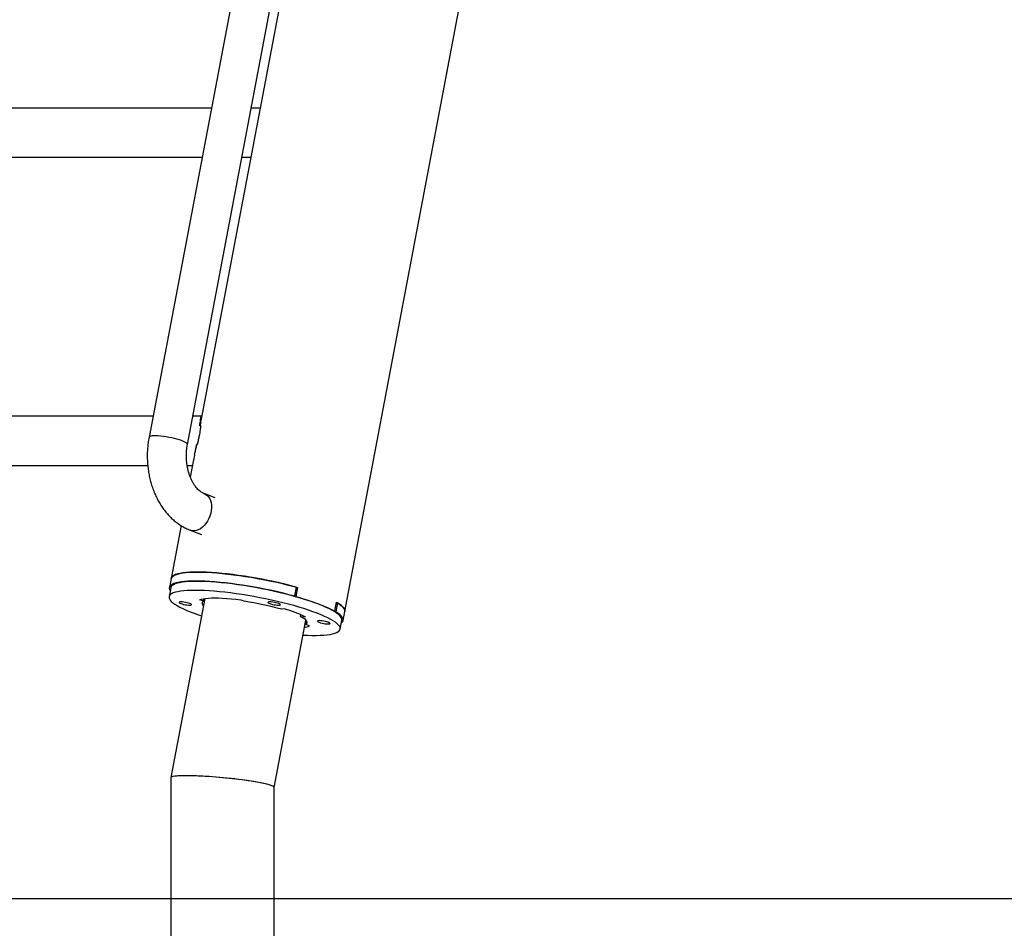
# Model space of a CAD drawing. Units: millimetres. Extents: x 0 to 42, y 0 to 29.8.
# Drawn here: x 8.3 to 10, y 8.2 to 9.8 of the extents above; entities that cross this region are included whole.
import ezdxf

# ---------------------------------------------------------------- set-up
doc = ezdxf.new("R2010")
doc.units = ezdxf.units.MM
doc.layers.add('LE_NORM', color=179, linetype='Continuous', lineweight=50)
doc.styles.add('SLDTEXTSTYLE0', font='TXT', dxfattribs={"width": 0.605})
doc.styles.add('SLDTEXTSTYLE3', font='TXT', dxfattribs={"width": 0.57})
doc.dimstyles.new('SLDDIMSTYLE0', dxfattribs={"dimtxt": 0.35, "dimasz": 0.3, "dimexe": 0, "dimexo": 0.0625, "dimgap": 0.0875, "dimtad": 1, "dimdec": 0, "dimlfac": 50, "dimrnd": 1e-09, "dimzin": 12, "dimdsep": 46, "dimtxsty": 'SLDTEXTSTYLE0', "dimsah": 1, "dimcen": 0.09, "dimadec": 0, "dimazin": 3, "dimtfac": 1, "dimtofl": 0, "dimtmove": 0, "dimatfit": 3, "dimfxl": 0, "dimfrac": 2, "dimtolj": 1, "dimtzin": 12, "dimarcsym": 0})
doc.dimstyles.new('SLDDIMSTYLE2', dxfattribs={"dimtxt": 0.35, "dimasz": 0.3, "dimexe": 0, "dimexo": 0.0625, "dimgap": 0.0875, "dimtad": 1, "dimdec": 4, "dimlfac": 50, "dimzin": 12, "dimdsep": 46, "dimtxsty": 'SLDTEXTSTYLE0', "dimsah": 1, "dimcen": 0.09, "dimazin": 3, "dimtfac": 1, "dimtofl": 0, "dimtmove": 0, "dimatfit": 3, "dimfxl": 0, "dimfrac": 2, "dimtolj": 1, "dimtzin": 12, "dimarcsym": 0})

# ---------------------------------------------------------------- blocks, each defined once
blk = doc.blocks.new('_D')
at = {"layer": 'LE_NORM'}
for p, q in [((9.1587, 11.2716), (5.9175, 11.2716)), ((6.0166, 8.2757), (6.0166, 11.2716))]:
    blk.add_line(p, q, dxfattribs=at)
for points in [[(6.0166, 11.2716), (5.9166, 10.9716), (6.1166, 10.9716)], [(6.0166, 8.2757), (6.1166, 8.5757), (5.9166, 8.5757)]]:
    blk.add_solid(points, dxfattribs=at)
at = {"layer": 'LE_NORM', "insert": (5.5654, 9.4448), "char_height": 0.35, "attachment_point": 1, "rotation": 90, "style": 'SLDTEXTSTYLE0'}
blk.add_mtext('150', dxfattribs=at)
blk = doc.blocks.new('_D_2')
at = {"layer": 'LE_NORM'}
for p, q in [((9.4042, 12.9695), (5.2749, 12.9695)), ((5.3739, 12.9695), (5.3739, 8.2757))]:
    blk.add_line(p, q, dxfattribs=at)
for points in [[(5.3739, 12.9695), (5.2739, 12.6695), (5.4739, 12.6695)], [(5.3739, 8.2757), (5.4739, 8.5757), (5.2739, 8.5757)]]:
    blk.add_solid(points, dxfattribs=at)
at = {"layer": 'LE_NORM', "insert": (4.9227, 10.2937), "char_height": 0.35, "attachment_point": 1, "rotation": 90, "style": 'SLDTEXTSTYLE0'}
blk.add_mtext('235', dxfattribs=at)
blk = doc.blocks.new('_D_3')
at = {"layer": 'LE_NORM'}
for p, q in [((5.3942, 8.2757), (5.3942, 6.4511)), ((8.5025, 6.4511), (5.2951, 6.4511))]:
    blk.add_line(p, q, dxfattribs=at)
for points in [[(5.3942, 8.2757), (5.2942, 7.9757), (5.4942, 7.9757)], [(5.3942, 6.4511), (5.4942, 6.7511), (5.2942, 6.7511)]]:
    blk.add_solid(points, dxfattribs=at)
at = {"layer": 'LE_NORM', "insert": (4.943, 7.1442), "char_height": 0.35, "attachment_point": 1, "rotation": 90, "style": 'SLDTEXTSTYLE0'}
blk.add_mtext('91', dxfattribs=at)
blk = doc.blocks.new('_D_4')
at = {"layer": 'LE_NORM'}
for p, q in [((9.4042, 12.9695), (4.7043, 12.9695)), ((4.8034, 12.9695), (4.8034, 6.4511)), ((8.6723, 6.4511), (4.7043, 6.4511))]:
    blk.add_line(p, q, dxfattribs=at)
for points in [[(4.8034, 12.9695), (4.7034, 12.6695), (4.9034, 12.6695)], [(4.8034, 6.4511), (4.9034, 6.7511), (4.7034, 6.7511)]]:
    blk.add_solid(points, dxfattribs=at)
at = {"layer": 'LE_NORM', "insert": (4.3522, 9.3815), "char_height": 0.35, "attachment_point": 1, "rotation": 90, "style": 'SLDTEXTSTYLE0'}
blk.add_mtext('326', dxfattribs=at)
blk = doc.blocks.new('_D_5')
at = {"layer": 'LE_NORM'}
for start, end in [(166.2837, 174), (174, 180), (180, 187.7163)]:
    blk.add_arc((18.6852, 8.2757), 4.4459, start, end, dxfattribs=at)
for points in [[(14.2636, 8.7404), (14.4041, 9.0237), (14.206, 9.0513)], [(14.2393, 8.2757), (14.1495, 7.9725), (14.3493, 7.9792)]]:
    blk.add_solid(points, dxfattribs=at)
at = {"layer": 'LE_NORM', "insert": (13.7841, 8.3264), "char_height": 0.35, "attachment_point": 1, "rotation": 87, "style": 'SLDTEXTSTYLE0'}
blk.add_mtext('6°', dxfattribs=at)
blk = doc.blocks.new('_D_9')
at = {"layer": 'LE_NORM'}
blk.add_line((10.1381, 11.2806), (11.6808, 11.2806), dxfattribs=at)
for start, end in [(324, 0), (293.6208, 324)]:
    blk.add_arc((10.0391, 11.2806), 1.5427, start, end, dxfattribs=at)
for points in [[(11.5818, 11.2806), (11.4535, 10.9916), (11.6525, 10.9724)], [(11.2871, 10.3738), (11.5255, 10.5816), (11.3532, 10.6831)]]:
    blk.add_solid(points, dxfattribs=at)
at = {"layer": 'LE_NORM', "insert": (10.4101, 10.2067), "char_height": 0.35, "attachment_point": 1, "rotation": 35.1788, "style": 'SLDTEXTSTYLE0'}
blk.add_mtext('36°', dxfattribs=at)
blk = doc.blocks.new('_D_12')
at = {"layer": 'LE_NORM', "color": 7}
for p, q in [((8.6811, 10.8166), (6.6514, 10.8166)), ((6.7505, 9.2228), (6.7505, 10.8166)), ((7.555, 9.2228), (6.6514, 9.2228))]:
    blk.add_line(p, q, dxfattribs=at)
for points in [[(6.7505, 10.8166), (6.6505, 10.5166), (6.8505, 10.5166)], [(6.7505, 9.2228), (6.8505, 9.5228), (6.6505, 9.5228)]]:
    blk.add_solid(points, dxfattribs=at)
at = {"layer": 'LE_NORM', "color": 7, "char_height": 0.35, "attachment_point": 1, "rotation": 90}
for s, insert, style in [('3 x 27', (6.8437, 9.4823), 'SLDTEXTSTYLE3'), ('80', (6.2993, 9.8005), 'SLDTEXTSTYLE0')]:
    blk.add_mtext(s, dxfattribs=dict(at, insert=insert, style=style))

msp = doc.modelspace()

# ---------------------------------------------------------------- linework, layer by layer
at = {"color": 7, "linetype": 'Continuous', "lineweight": 25}
for p, q in [((8.9014394, 8.7705407), (9.3040673, 10.8955776)), ((8.9832516, 10.8396682), (8.6534988, 9.0992604)), ((8.8933742, 10.8095054), (8.5639514, 9.070839)), ((8.6301732, 9.058292), (8.9595961, 10.7969584)), ((8.6714485, 9.6381997), (8.1592068, 9.6381997)), ((8.7556109, 9.6381997), (8.7400476, 9.6381997)), ((7.9292633, 9.5533997), (8.6553815, 9.5533997)), ((8.7239806, 9.5533997), (8.739544, 9.5533997)), ((8.5707915, 9.1069406), (7.9672899, 9.1069406)), ((8.6549539, 9.1069406), (8.6393906, 9.1069406)), ((8.6529673, 9.0964553), (8.6518111, 9.090353)), ((8.6522333, 9.090353), (8.6528667, 9.0950903)), ((8.6548852, 9.106578), (8.6540469, 9.106578)), ((8.6541002, 9.1024349), (8.6540469, 9.106578)), ((8.6529545, 9.090353), (8.6513789, 9.090353)), ((8.6472668, 9.0590073), (8.6462546, 9.0590073)), ((8.6407532, 9.03199), (8.6350932, 9.0021171)), ((7.7022682, 9.0221406), (8.5617867, 9.0221406)), ((8.6296612, 9.0221406), (8.638887, 9.0221406)), ((8.6780149, 8.9664003), (8.6590039, 8.9736043)), ((8.6192495, 8.9184955), (8.6019673, 8.8272813)), ((8.6351207, 8.9105777), (8.6541318, 8.9033737)), ((8.6019673, 8.8272813), (8.599039, 8.8118265)), ((8.6013971, 8.8113797), (8.5984689, 8.7959248)), ((8.8173662, 8.8124017), (8.814438, 8.7969468)), ((8.8171018, 8.8110059), (8.8202768, 8.8115931)), ((8.8173486, 8.7961383), (8.8202768, 8.8115931)), ((8.6600609, 8.7927845), (8.6015747, 8.484099)), ((8.6577446, 8.7879891), (8.6513409, 8.7904158)), ((8.6577446, 8.7879891), (8.6586068, 8.7925401)), ((8.7220516, 8.7904158), (8.7284553, 8.7879891)), ((8.814438, 8.7969468), (8.8134039, 8.7967344)), ((8.813959, 8.7965813), (8.8140116, 8.7968592)), ((8.8162687, 8.7959385), (8.8173486, 8.7961383)), ((8.797483, 8.7748341), (8.7924206, 8.7741642)), ((8.8842838, 8.770774), (8.8821498, 8.7709737)), ((8.8842838, 8.770774), (8.887212, 8.7862288)), ((8.8885687, 8.7854203), (8.8856405, 8.7699655)), ((8.8870865, 8.7855664), (8.8885687, 8.7854203)), ((8.7793613, 8.4673333), (8.8339997, 8.7557102)), ((8.8249475, 8.7618385), (8.8255373, 8.7649515)), ((8.8249475, 8.7618385), (8.8335454, 8.7611687)), ((8.8351546, 8.7543755), (8.8339492, 8.7480136)), ((8.8834852, 8.770178), (8.8856405, 8.7699655)), ((8.8932249, 8.7400778), (8.8961531, 8.7555327)), ((8.8985112, 8.7550859), (8.9014394, 8.7705407)), ((8.8403529, 8.745587), (8.8339492, 8.7480136)), ((8.6015613, 8.4839569), (8.6015613, 6.451104)), ((8.7793613, 6.451104), (8.7793613, 8.467405))]:
    msp.add_line(p, q, dxfattribs=at)
at = {"color": 8, "linetype": 'Continuous', "lineweight": 25, "flags": 128}
for points in [[(8.6301737, 9.0582944), (8.6301025, 9.0589861), (8.6293937, 9.0600218), (8.6279959, 9.0611542), (8.6259388, 9.0623593), (8.6232663, 9.0636115), (8.6200352, 9.064884), (8.6163146, 9.0661498), (8.6121836, 9.0673817), (8.6077303, 9.0685536), (8.6030496, 9.0696406), (8.5982414, 9.0706193), (8.593408, 9.0714691), (8.5886525, 9.0721717), (8.5840762, 9.0727122), (8.5797767, 9.073079), (8.5758456, 9.0732644), (8.5723667, 9.0732644), (8.5694142, 9.073079), (8.5670509, 9.0727122), (8.5653273, 9.0721717), (8.56428, 9.0714691), (8.5639513, 9.0708386)], [(8.6590871, 8.9735725), (8.6605936, 8.9728992), (8.6634432, 8.9710406), (8.6659437, 8.9685649), (8.6680418, 8.9655251), (8.6696927, 8.9619857), (8.6708613, 8.9580224), (8.6715227, 8.9537194), (8.6716627, 8.9491687), (8.6712784, 8.9444671), (8.670378, 8.9397148), (8.6689807, 8.9350133), (8.6671162, 8.9304625), (8.6648243, 8.9261596), (8.6621538, 8.9221963), (8.6591617, 8.9186569), (8.6559117, 8.915617), (8.6524731, 8.9131414), (8.6489192, 8.9112828), (8.6453257, 8.9100808), (8.6417692, 8.909561), (8.6383255, 8.9097345), (8.6350764, 8.9105945)]]:
    msp.add_lwpolyline(points, dxfattribs=at)
at = {"color": 7, "linetype": 'Continuous', "lineweight": 25, "flags": 128}
for points in [[(8.814438, 8.7969468), (8.8051532, 8.7994296), (8.7956088, 8.8018388), (8.7858486, 8.8041633), (8.7759178, 8.8063925), (8.765862, 8.8085161), (8.7557275, 8.8105243), (8.7455609, 8.8124078), (8.7354092, 8.814158), (8.725319, 8.8157668), (8.7153368, 8.8172268), (8.7055087, 8.8185313), (8.6958797, 8.8196743), (8.6864944, 8.8206505), (8.6773958, 8.8214554), (8.668626, 8.8220853), (8.6602253, 8.8225373), (8.6522323, 8.8228093), (8.644684, 8.8229002), (8.637615, 8.8228093), (8.6310579, 8.8225373), (8.6250428, 8.8220853), (8.6195976, 8.8214554), (8.6147473, 8.8206505), (8.6105142, 8.8196743), (8.6069178, 8.8185313), (8.6039746, 8.8172268), (8.6016983, 8.8157668), (8.6000993, 8.814158), (8.5991849, 8.8124078), (8.5989594, 8.8105243), (8.5994239, 8.8085161), (8.6004793, 8.8065355)], [(8.6463232, 8.822279), (8.6392497, 8.8221865), (8.6326981, 8.8219094), (8.6266997, 8.8214491), (8.6212831, 8.8208078), (8.616474, 8.8199884), (8.6122954, 8.8189949), (8.6087671, 8.8178321), (8.6059061, 8.8165054), (8.6037259, 8.8150213), (8.6022369, 8.8133868), (8.6014463, 8.8116096), (8.6013971, 8.8113797)], [(8.6019673, 8.8272813), (8.6020147, 8.8275043), (8.6028146, 8.8293117), (8.6043248, 8.8309739), (8.606538, 8.8324832), (8.6094436, 8.8338324), (8.6130279, 8.835015), (8.6172737, 8.8360254), (8.6221608, 8.8368587), (8.6276659, 8.8375109), (8.6337626, 8.8379791), (8.640422, 8.8382609), (8.6476122, 8.838355), (8.6552989, 8.8382609), (8.6634455, 8.8379791), (8.6720132, 8.8375109), (8.680961, 8.8368587), (8.6902462, 8.8360254), (8.6998246, 8.835015), (8.7096505, 8.8338324), (8.719677, 8.8324832), (8.7298563, 8.8309739), (8.7401398, 8.8293117), (8.7504784, 8.8275043), (8.7608229, 8.8255607), (8.7711239, 8.8234898), (8.7813322, 8.8213018), (8.7913993, 8.8190069), (8.8012769, 8.8166162), (8.8109181, 8.814141), (8.8202768, 8.8115931)], [(8.8173662, 8.8124017), (8.8080814, 8.8148844), (8.798537, 8.8172936), (8.7887769, 8.8196182), (8.778846, 8.8218474), (8.7687902, 8.8239709), (8.7586557, 8.8259791), (8.7484891, 8.8278626), (8.7383374, 8.8296128), (8.7282472, 8.8312216), (8.718265, 8.8326817), (8.7084369, 8.8339862), (8.6988079, 8.8351291), (8.6894226, 8.8361053), (8.680324, 8.8369102), (8.6715542, 8.8375401), (8.6631535, 8.8379921), (8.6551605, 8.8382642), (8.6476122, 8.838355), (8.6405432, 8.8382642), (8.6339861, 8.8379921), (8.627971, 8.8375401), (8.6225258, 8.8369102), (8.6176755, 8.8361053), (8.6134424, 8.8351291), (8.609846, 8.8339862), (8.6069028, 8.8326817), (8.6046265, 8.8312216), (8.6030275, 8.8296128), (8.6021131, 8.8278626), (8.6019673, 8.8272813)], [(8.8961531, 8.7555327), (8.8962361, 8.7562422), (8.8959733, 8.7582173), (8.895009, 8.7603126), (8.8933478, 8.7625182), (8.8909976, 8.7648236), (8.8879697, 8.7672178), (8.8842785, 8.7696894), (8.8799416, 8.7722266), (8.8749795, 8.7748173), (8.8694161, 8.7774491), (8.8632777, 8.7801096), (8.8565937, 8.7827861), (8.8493959, 8.7854657), (8.8417186, 8.7881358), (8.8335983, 8.7907835), (8.8250739, 8.7933964), (8.8161858, 8.7959618), (8.8069765, 8.7984677), (8.7974899, 8.800902), (8.7877711, 8.8032532), (8.7778664, 8.80551), (8.7678231, 8.8076618), (8.7576891, 8.8096982), (8.7475126, 8.8116096), (8.7373421, 8.8133868), (8.727226, 8.8150213), (8.7172127, 8.8165054), (8.7073498, 8.8178321), (8.6976843, 8.8189949), (8.6882622, 8.8199884), (8.6791286, 8.8208078), (8.6703268, 8.8214491), (8.6618989, 8.8219094), (8.6538849, 8.8221865), (8.6463232, 8.822279)], [(8.643395, 8.8068242), (8.6363215, 8.8067317), (8.6297699, 8.8064547), (8.6237715, 8.8059943), (8.6183549, 8.8053529), (8.6135458, 8.8045335), (8.6093671, 8.8035401), (8.6058389, 8.8023773), (8.6029779, 8.8010507), (8.6007977, 8.7995665), (8.5993087, 8.797932), (8.5985181, 8.7961548), (8.5984295, 8.7942434), (8.5990434, 8.792207), (8.600357, 8.7900553), (8.6023638, 8.7877984), (8.6050544, 8.7854472), (8.608416, 8.7830129), (8.6124325, 8.780507), (8.6170848, 8.7779415), (8.6223506, 8.7753287), (8.628205, 8.7726809), (8.63462, 8.7700109), (8.6415651, 8.7673312), (8.6490071, 8.7646548), (8.6543847, 8.7628261)], [(8.8290768, 8.7297274), (8.8367843, 8.7293865), (8.8445768, 8.7292016), (8.8518987, 8.7292016), (8.8587153, 8.7293865), (8.8649941, 8.7297554), (8.870705, 8.7303066), (8.8758209, 8.7310374), (8.8803175, 8.7319444), (8.8841732, 8.7330232), (8.8873697, 8.7342686), (8.8898919, 8.7356749), (8.8917275, 8.7372351), (8.892868, 8.738942), (8.8933079, 8.7407874), (8.8930451, 8.7427624), (8.8920807, 8.7448578), (8.8904196, 8.7470634), (8.8880694, 8.7493688), (8.8850415, 8.751763), (8.8813503, 8.7542346), (8.8770133, 8.7567718), (8.8720513, 8.7593625), (8.8664879, 8.7619943), (8.8603495, 8.7646548), (8.8536655, 8.7673312), (8.8464677, 8.7700109), (8.8387904, 8.7726809), (8.8306701, 8.7753287), (8.8221457, 8.7779415), (8.8132576, 8.780507), (8.8040483, 8.7830129), (8.7945617, 8.7854472), (8.7848428, 8.7877984), (8.7749382, 8.7900553), (8.7648949, 8.792207), (8.7547609, 8.7942434), (8.7445844, 8.7961548), (8.7344139, 8.797932), (8.7242978, 8.7995665), (8.7142845, 8.8010507), (8.7044216, 8.8023773), (8.6947561, 8.8035401), (8.685334, 8.8045335), (8.6762004, 8.8053529), (8.6673986, 8.8059943), (8.6589707, 8.8064547), (8.6509567, 8.8067317), (8.643395, 8.8068242), (8.643395, 8.8068242)], [(8.6513409, 8.7904158), (8.6540613, 8.7914583), (8.6574802, 8.7923224), (8.6615717, 8.7930014), (8.6663045, 8.7934901), (8.6716427, 8.7937848), (8.6775456, 8.7938833), (8.6839684, 8.7937848), (8.6908621, 8.7934901), (8.6981742, 8.7930014), (8.7058492, 8.7923224), (8.7138286, 8.7914583), (8.7220516, 8.7904158)], [(8.6577446, 8.7879891), (8.6562402, 8.7867187), (8.6554905, 8.7852905), (8.6555017, 8.7837167), (8.6562738, 8.7820106), (8.6576941, 8.7802925)], [(8.8173486, 8.7961383), (8.8268487, 8.7933903), (8.835936, 8.7905897), (8.8445622, 8.7877514), (8.8526819, 8.7848905), (8.8602519, 8.7820219), (8.8672324, 8.7791609), (8.8735864, 8.7763226), (8.8792802, 8.773522), (8.8842838, 8.770774)], [(8.6341252, 8.7813305), (8.6358823, 8.7814276), (8.6370077, 8.7817119), (8.6374246, 8.7821644), (8.6371047, 8.7827541), (8.6360697, 8.7834407), (8.6343902, 8.7841775), (8.6321807, 8.7849144), (8.6295916, 8.785601), (8.6267995, 8.7861907), (8.6239946, 8.7866431), (8.6213681, 8.7869275), (8.6190989, 8.7870246), (8.6173418, 8.7869275), (8.6162164, 8.7866431), (8.6157995, 8.7861907), (8.6161194, 8.785601), (8.6171544, 8.7849144), (8.6188339, 8.7841775), (8.6210435, 8.7834407), (8.6236325, 8.7827541), (8.6264246, 8.7821644), (8.6292295, 8.7817119), (8.6318561, 8.7814276), (8.6341252, 8.7813305)], [(8.772192, 8.7870246), (8.7704349, 8.7869275), (8.7693095, 8.7866431), (8.7688926, 8.7861907), (8.7692125, 8.785601), (8.7702475, 8.7849144), (8.771927, 8.7841775), (8.7741366, 8.7834407), (8.7767256, 8.7827541), (8.7795178, 8.7821644), (8.7823226, 8.7817119), (8.7849492, 8.7814276), (8.7872183, 8.7813305), (8.7889754, 8.7814276), (8.7901008, 8.7817119), (8.7905178, 8.7821644), (8.7901978, 8.7827541), (8.7891628, 8.7834407), (8.7874833, 8.7841775), (8.7852738, 8.7849144), (8.7826847, 8.785601), (8.7798926, 8.7861907), (8.7770877, 8.7866431), (8.7744612, 8.7869275), (8.772192, 8.7870246)], [(8.887212, 8.7862288), (8.8913007, 8.783681), (8.8947234, 8.7812058), (8.8974639, 8.778815), (8.8995091, 8.7765202), (8.9008491, 8.7743321), (8.9014778, 8.7722613), (8.9014394, 8.7705407)], [(8.9014394, 8.7705407), (8.901519, 8.7718428), (8.9010546, 8.773851), (8.8999024, 8.7759746), (8.8980677, 8.7782038), (8.895559, 8.7805284), (8.8923878, 8.7829376), (8.8885687, 8.7854203)], [(8.8339492, 8.7480136), (8.8354536, 8.7492841), (8.8362033, 8.7507122), (8.8361921, 8.752286), (8.83542, 8.7539921), (8.8338935, 8.7558162), (8.8316256, 8.7577429), (8.8286352, 8.759756), (8.8249475, 8.7618385)], [(8.8575686, 8.7546722), (8.8558115, 8.7545752), (8.8546861, 8.7542907), (8.8542692, 8.7538383), (8.8545891, 8.7532487), (8.8556241, 8.752562), (8.8573036, 8.7518252), (8.8595131, 8.7510883), (8.8621022, 8.7504016), (8.8648943, 8.749812), (8.8676992, 8.7493596), (8.8703257, 8.7490752), (8.8725949, 8.7489781), (8.874352, 8.7490752), (8.8754774, 8.7493596), (8.8758943, 8.749812), (8.8755744, 8.7504016), (8.8745394, 8.7510883), (8.8728599, 8.7518252), (8.8706504, 8.752562), (8.8680613, 8.7532487), (8.8652692, 8.7538383), (8.8624643, 8.7542907), (8.8598378, 8.7545752), (8.8575686, 8.7546722)], [(8.8952353, 8.7506885), (8.8958519, 8.7511455), (8.897451, 8.7527543), (8.8983653, 8.7545045), (8.8985908, 8.756388), (8.8981264, 8.7583962), (8.8969741, 8.7605198), (8.8951395, 8.762749), (8.8926308, 8.7650735), (8.8894596, 8.7674828), (8.8856405, 8.7699655)]]:
    msp.add_lwpolyline(points, dxfattribs=at)
at = {"color": 7, "linetype": 'Continuous', "lineweight": 25}
for centre, radius, start, end in [((8.6613568, 8.3226483), 0.4701535, 73.8133063, 81.7949594), ((8.7411102, 8.5716522), 0.2108572, 63.9995325, 74.4933238), ((8.8272789, 8.7764812), 0.0335468, 277.4574351, 292.9373981)]:
    msp.add_arc(centre, radius, start, end, dxfattribs=at)
for centre, major_axis, ratio, start_param, end_param in [((8.8020318, 9.0645406), (0.1537692, -0.0008518), 0.675415503, 2.895960696, 2.898635224), ((8.8020318, 9.0645406), (0.1557064, 0.0034943), 0.138131884, 3.237281235, 3.247274431), ((8.6904613, 8.475681), (0.0888967, -0.0083473), 0.092285678, 0.008665322, 3.150257976), ((8.6904613, 8.475681), (0.0888967, -0.0083473), 0.092285678, 2.364859813, 3.150257976), ((8.6904613, 8.475681), (0.0888967, -0.0083473), 0.092285678, 0.008665322, 2.364859813)]:
    msp.add_ellipse(centre, major_axis=major_axis, ratio=ratio, start_param=start_param, end_param=end_param, dxfattribs=at)
for points, knots in [([(8.6513789, 9.090353), (8.6515257, 9.0914704), (8.6519079, 9.0943795), (8.6524375, 9.098475), (8.6529581, 9.1022679), (8.6534678, 9.1050361), (8.6538293, 9.1061905), (8.6540293, 9.1065467), (8.6540469, 9.106578)], [0, 0, 0, 0, 0.130104073, 0.338688274, 0.553253762, 0.763247559, 0.979231177, 1, 1, 1, 1]), ([(8.6528667, 9.0950903), (8.6529957, 9.0960558), (8.6532109, 9.0976669), (8.6534133, 9.0987315), (8.6534945, 9.0991581)], [0, 0, 0, 0, 0.599223015, 1, 1, 1, 1]), ([(8.6530181, 9.0906219), (8.6527351, 9.0883579), (8.6522609, 9.084565), (8.6513194, 9.0785734), (8.6502683, 9.0726867), (8.6489152, 9.0659987), (8.6478072, 9.0612211), (8.647245, 9.058797)], [0, 0, 0, 0, 0.240613477, 0.403107133, 0.568630219, 0.781122419, 1, 1, 1, 1]), ([(8.5639514, 9.070839), (8.5636478, 9.0691521), (8.5628018, 9.0644521), (8.5617989, 9.0566354), (8.5610868, 9.0474003), (8.5608721, 9.0381218), (8.5611474, 9.0288427), (8.5619148, 9.019603), (8.5631726, 9.0104434), (8.5649187, 9.0014043), (8.5671497, 8.9925258), (8.5698611, 8.983849), (8.5730469, 8.9754149), (8.5766988, 8.9672663), (8.5808058, 8.9594468), (8.5853532, 8.9520012), (8.5903222, 8.9449742), (8.5956894, 8.9384093), (8.601426, 8.9323487), (8.6074987, 8.9268306), (8.6138698, 8.9218884), (8.6204982, 8.9175483), (8.6271859, 8.9139206), (8.6321117, 8.9117337), (8.6347215, 8.910731), (8.6351207, 8.9105777)], [0, 0, 0, 0, 0.025947654, 0.072297858, 0.118633837, 0.164976178, 0.211337778, 0.257729863, 0.30416438, 0.350654386, 0.39721001, 0.443835854, 0.49053037, 0.537281823, 0.584058864, 0.630815032, 0.677491316, 0.72401451, 0.770302161, 0.816268531, 0.861835837, 0.906942642, 0.95155311, 0.992589505, 1, 1, 1, 1]), ([(8.6590039, 8.9736043), (8.6586304, 8.9737529), (8.6574432, 8.9742254), (8.655346, 8.9753062), (8.6526077, 8.9771085), (8.6497645, 8.9794416), (8.6468591, 8.9823533), (8.6440293, 8.9857559), (8.641314, 8.9896401), (8.6387547, 8.993988), (8.6363945, 8.9987702), (8.6342745, 9.0039487), (8.6324314, 9.009478), (8.6308973, 9.0153075), (8.6296994, 9.0213805), (8.6288586, 9.0276364), (8.6283907, 9.0340103), (8.6283022, 9.0404366), (8.6286029, 9.0468427), (8.6292217, 9.0528237), (8.6298762, 9.0565849), (8.6301732, 9.058292)], [0, 0, 0, 0, 0.026232798, 0.083386042, 0.137700573, 0.195191541, 0.250775356, 0.305259379, 0.359191878, 0.412904803, 0.46659025, 0.52033771, 0.574220641, 0.628267479, 0.68247724, 0.736825894, 0.791276685, 0.845784315, 0.900297035, 0.954749155, 1, 1, 1, 1]), ([(8.6424858, 9.0397745), (8.6425307, 9.0400182), (8.6429255, 9.0421602), (8.6437767, 9.0465341), (8.6450299, 9.0527932), (8.6458745, 9.0570789), (8.6462546, 9.0590073)], [0, 0, 0, 0, 0.042843371, 0.376662111, 0.719521378, 1, 1, 1, 1]), ([(8.6436475, 9.0458324), (8.6437687, 9.0464423), (8.6440789, 9.0480032), (8.6444095, 9.049452), (8.6446109, 9.0503347)], [0, 0, 0, 0, 0.3907443866, 1, 1, 1, 1]), ([(8.6445905, 9.0502471), (8.6449074, 9.0516072), (8.6455639, 9.0544247), (8.6462513, 9.057445), (8.6466069, 9.0590073)], [0, 0, 0, 0, 0.482723568, 1, 1, 1, 1]), ([(8.6424858, 9.0397745), (8.6424502, 9.039628), (8.6420328, 9.0379112), (8.6413811, 9.0351723), (8.6409647, 9.0329956), (8.6407908, 9.0320869)], [0, 0, 0, 0, 0.051564672, 0.604033309, 1, 1, 1, 1])]:
    msp.add_open_spline(points, degree=3, knots=knots, dxfattribs=at)
at = {"layer": 'LE_NORM', "lineweight": 25}
msp.add_line((5.1514762, 8.275681), (18.6161005, 8.275681), dxfattribs=at)

# ---------------------------------------------------------------- dimensions: what is measured, and where the dimension line sits
at = {"layer": 'LE_NORM'}
for base, p1, p2, picture, middle in [((4.8034062, 6.451104), (9.5032268, 12.9695185), (8.7713613, 6.451104), '_D_4', (4.8034062, 9.7103113)), ((5.3739154, 8.275681), (9.5032268, 12.9695185), (5.1514762, 8.275681), '_D_2', (5.3739154, 10.6225997)), ((6.0165757, 11.2716021), (5.1514762, 8.275681), (9.2577887, 11.2716021), '_D', (6.0165757, 9.7736415)), ((5.394202, 6.451104), (5.1514762, 8.275681), (8.6015613, 6.451104), '_D_3', (5.394202, 7.3633925))]:
    dim = msp.add_linear_dim(base=base, p1=p1, p2=p2, angle=90, dimstyle='SLDDIMSTYLE0', dxfattribs=at)
    dim.commit()
    dim.dimension.update_dxf_attribs({"geometry": picture, "text_midpoint": middle, "dimtype": 160})
for base, line1, line2, picture, middle in [((11.506253, 10.8038914), ((13.0148069, 9.118616), (10.0390884, 11.2806021)), ((10.0390884, 11.2806021), (9.2585465, 11.2806021)), '_D_9', (10.9278667, 10.0196904)), ((14.2453826, 8.5083623), ((13.8672977, 8.7820636), (14.8476753, 8.6790218)), ((18.6161005, 8.275681), (5.1514762, 8.275681)), '_D_5', (14.2453826, 8.5083623))]:
    dim = msp.add_angular_dim_2l(base=base, line1=line1, line2=line2, dimstyle='SLDDIMSTYLE2', dxfattribs=at)
    dim.commit()
    dim.dimension.update_dxf_attribs({"geometry": picture, "text_midpoint": middle, "dimtype": 162})
at = {"layer": 'LE_NORM', "color": 7}
dim = msp.add_linear_dim(base=(7.2948998, 10.8165793), p1=(7.6540977, 9.2228016), p2=(8.7801731, 10.8165793), angle=90, dimstyle='SLDDIMSTYLE0', dxfattribs=at)
dim.commit()
dim.dimension.update_dxf_attribs({"geometry": '_D_12', "text_midpoint": (7.2948998, 10.0196904), "dimtype": 160})

doc.saveas('drawing.dxf')
